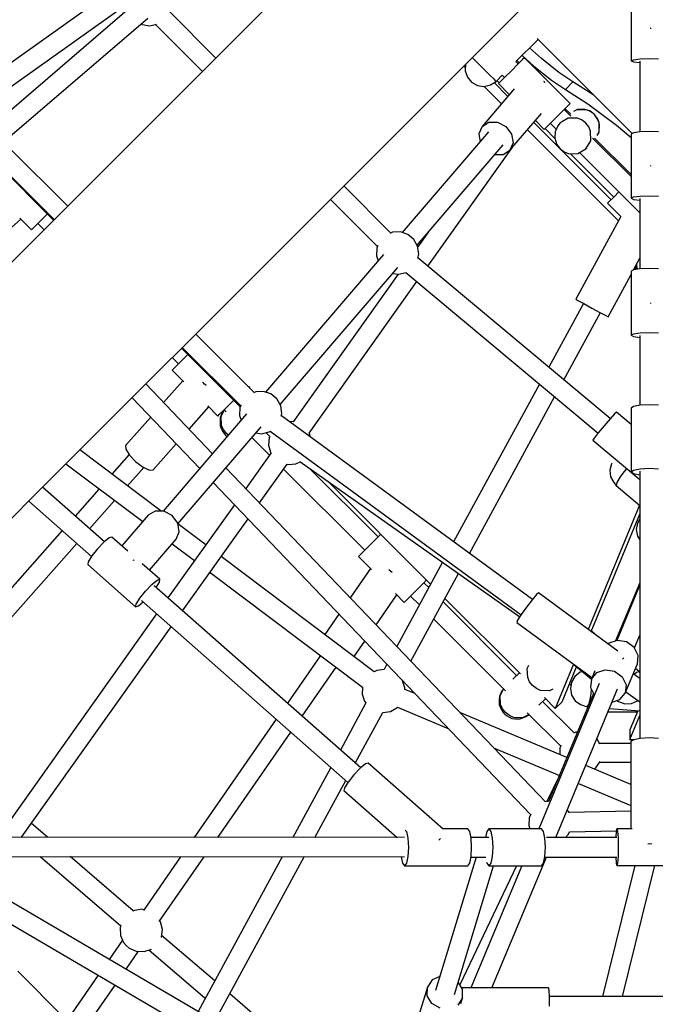
# Model space of a CAD drawing. Units: millimetres. Extents: x -16441 to 22732, y -12235 to 11526.
# Drawn here: x -2858 to -2269, y -1401 to -489 of the extents above; entities that cross this region are included whole.
import ezdxf

# ---------------------------------------------------------------- set-up
doc = ezdxf.new("R2010")
doc.units = ezdxf.units.MM
doc.layers.add('WIDOK', color=7, linetype='Continuous')
doc.styles.get("Standard").update_dxf_attribs({"font": 'arial.ttf'})
doc.dimstyles.new('Kopia Kopia ISO-25 moduły', dxfattribs={"dimtxt": 300, "dimasz": 210, "dimexe": 1.25, "dimexo": 0.625, "dimgap": 80, "dimtad": 1, "dimdec": 1, "dimlfac": 0.001, "dimtxsty": 'Standard', "dimblk": 'OBLIQUE', "dimcen": 2.5, "dimse1": 1, "dimse2": 1, "dimadec": 0, "dimazin": 0, "dimtfac": 1, "dimtdec": 1, "dimtmove": 0, "dimatfit": 3, "dimfxl": 1, "dimtfillclr": 256, "dimarcsym": 0})

# ---------------------------------------------------------------- blocks, each defined once
blk = doc.blocks.new('*U1')
at = {"layer": 'WIDOK'}
for p, q in [((-4072.62, 2988.28), (-4309.75, 2751.15)), ((-4191.25, 2632.65), (-3954.12, 2869.78)), ((-4355.76, 2861.48), (-4496.07, 2761.68)), ((-3882.52, 2850.96), (-3882.52, 2791.37)), ((-4485.63, 2747.01), (-4348.43, 2844.61)), ((-4342.58, 2843.77), (-4469.63, 2734.77)), ((-4267.02, 2793.87), (-4310.63, 2837.48)), ((-4457.9, 2721.18), (-4330.17, 2830.76)), ((-4336.4, 2825.42), (-4335.36, 2824.84)), ((-4335.36, 2824.84), (-4328.19, 2823.84)), ((-4328.19, 2823.84), (-4322.14, 2825.26)), ((-4323.07, 2825.04), (-4279.46, 2781.43)), ((-3864.47, 2822), (-3864.45, 2821.16)), ((-3864.45, 2821.16), (-3864.46, 2820.83)), ((-3989.09, 2790.67), (-3968.59, 2811.17)), ((-3969.54, 2812.12), (-3881.46, 2724.05)), ((-3965.53, 2793.51), (-3976.47, 2803.29)), ((-4025.5, 2790.32), (-4029.54, 2794.36)), ((-3986.08, 2789.42), (-3988.21, 2791.55)), ((-3982.9, 2792.6), (-3987.3, 2788.2)), ((-3983.47, 2796.29), (-3972.53, 2786.5)), ((-3981.29, 2794.21), (-3982.9, 2792.6)), ((-3938.86, 2751.78), (-3981.29, 2794.21)), ((-3949.25, 2780.47), (-3965.53, 2793.51)), ((-3882.52, 2791.37), (-3880.25, 2792.36)), ((-3880.25, 2792.36), (-3874.02, 2793.09)), ((-3874.02, 2793.09), (-3865.52, 2793.36)), ((-3865.52, 2793.36), (-3857.02, 2793.09)), ((-4037.44, 2786.46), (-4035.93, 2784.95)), ((-4035.79, 2788.11), (-4036.07, 2782)), ((-4022.6, 2787.42), (-4025.5, 2790.32)), ((-4019.49, 2784.31), (-4022.6, 2787.42)), ((-4016.38, 2781.2), (-4019.49, 2784.31)), ((-3987.3, 2788.2), (-3993.31, 2782.19)), ((-3986.96, 2788.54), (-3989.09, 2790.67)), ((-3972.53, 2786.5), (-3956.25, 2773.47)), ((-3882.52, 2791.37), (-3880.25, 2790.38)), ((-3880.25, 2790.38), (-3874.35, 2789.69)), ((-3874.35, 2791.13), (-3874.35, 2725.46)), ((-4036.07, 2782), (-4034.11, 2776.16)), ((-4034.11, 2776.16), (-4030.18, 2771.43)), ((-4013.48, 2778.3), (-4016.38, 2781.2)), ((-4009.08, 2773.9), (-4013.48, 2778.3)), ((-4007.47, 2772.29), (-4009.08, 2773.9)), ((-4007.47, 2772.29), (-4001.81, 2777.94)), ((-3999.32, 2776.18), (-4003.72, 2771.77)), ((-4001.81, 2777.94), (-3999.68, 2775.81)), ((-3993.31, 2782.19), (-3999.32, 2776.18)), ((-3956.25, 2773.47), (-3943.37, 2764.84)), ((-3936.36, 2771.84), (-3949.25, 2780.47)), ((-4030.18, 2771.43), (-4024.81, 2768.44)), ((-4024.81, 2768.44), (-4018.72, 2767.59)), ((-3990.64, 2765.47), (-4020.54, 2730.62)), ((-4018.72, 2767.59), (-4012.73, 2768.99)), ((-4018.59, 2767.61), (-4002.56, 2751.58)), ((-4012.73, 2768.99), (-4007.47, 2772.29)), ((-3996.7, 2758.4), (-4009.39, 2771.09)), ((-4006.68, 2773.08), (-4004.55, 2770.95)), ((-4003.72, 2771.77), (-4005.33, 2770.16)), ((-4005.33, 2770.16), (-3995.26, 2760.09)), ((-3962.82, 2771.78), (-3963.35, 2772.06)), ((-3962.28, 2771.06), (-3962.82, 2771.78)), ((-3943.37, 2764.84), (-3936.36, 2771.84)), ((-3943.37, 2764.84), (-3922.43, 2751.61)), ((-3917.04, 2759.63), (-3936.36, 2771.84)), ((-4309.75, 2751.15), (-4542.43, 2518.46)), ((-3944.87, 2745.77), (-3940.48, 2750.17)), ((-3938.34, 2739.92), (-3944.53, 2746.12)), ((-3938.42, 2741.76), (-3943.65, 2746.99)), ((-3940.48, 2750.17), (-3938.86, 2751.78)), ((-3932.84, 2746.01), (-3935.96, 2744.22)), ((-3932.84, 2746.01), (-3935.88, 2744.52)), ((-3932.4, 2746.1), (-3932.84, 2746.01)), ((-3924.09, 2745.97), (-3932.84, 2746.01)), ((-3926.66, 2746.56), (-3932.4, 2746.1)), ((-3924.09, 2745.97), (-3926.66, 2746.56)), ((-3920, 2744.26), (-3924.09, 2745.97)), ((-3921.13, 2744.98), (-3924.09, 2745.97)), ((-3922.43, 2751.61), (-3896.13, 2731.67)), ((-3994.73, 2708.48), (-3965.46, 2742.6)), ((-3956.9, 2733.75), (-3950.89, 2739.76)), ((-3950.89, 2739.76), (-3944.87, 2745.77)), ((-3940.72, 2738.13), (-3946.14, 2735.17)), ((-3934.94, 2738.28), (-3940.72, 2738.13)), ((-3931.97, 2738.09), (-3934.94, 2738.28)), ((-3927.88, 2736.38), (-3931.97, 2738.09)), ((-3920, 2744.26), (-3921.13, 2744.98)), ((-3920.39, 2744.63), (-3921.13, 2744.98)), ((-3919.22, 2743.77), (-3920.39, 2744.63)), ((-3916.48, 2741.55), (-3920, 2744.26)), ((-3916.48, 2741.55), (-3919.22, 2743.77)), ((-3913.77, 2738.03), (-3916.48, 2741.55)), ((-3913.77, 2738.18), (-3916.48, 2741.55)), ((-3913.16, 2737.21), (-3913.77, 2738.18)), ((-3912.06, 2733.95), (-3913.77, 2738.03)), ((-3913.16, 2737.21), (-3913.77, 2738.03)), ((-3912.06, 2733.95), (-3913.16, 2737.21)), ((-4020.54, 2730.62), (-4023.45, 2723.73)), ((-4020.54, 2730.62), (-4014.17, 2734.55)), ((-4014.17, 2734.55), (-4006.05, 2734.45)), ((-4006.05, 2734.45), (-3998.36, 2730.37)), ((-3998.36, 2730.37), (-3993.15, 2723.38)), ((-3948.2, 2709.9), (-3972.59, 2734.29)), ((-3971.14, 2735.98), (-3962.91, 2727.74)), ((-3962.91, 2727.74), (-3961.3, 2729.35)), ((-3962.12, 2728.53), (-3953.04, 2719.45)), ((-3961.3, 2729.35), (-3956.9, 2733.75)), ((-3957.26, 2733.39), (-3951.79, 2727.92)), ((-3950.27, 2731.03), (-3952.63, 2726.23)), ((-3948.28, 2733.79), (-3950.27, 2731.03)), ((-3946.14, 2735.17), (-3948.28, 2733.79)), ((-3947.47, 2734.6), (-3948.28, 2733.79)), ((-3924.36, 2733.67), (-3927.88, 2736.38)), ((-3921.65, 2730.15), (-3924.36, 2733.67)), ((-3919.94, 2726.07), (-3921.65, 2730.15)), ((-3912.02, 2725.19), (-3912.06, 2733.95)), ((-3911.67, 2731.95), (-3912.06, 2733.95)), ((-3912.02, 2725.19), (-3911.67, 2731.95)), ((-3896.13, 2731.67), (-3882.52, 2720.16)), ((-4014.39, 2725.5), (-4094.45, 2632.19)), ((-4023.45, 2723.73), (-4022.23, 2716.37)), ((-3993.15, 2723.38), (-3991.82, 2715.37)), ((-3978.45, 2727.47), (-3894.15, 2643.17)), ((-3952.72, 2725.78), (-3953.18, 2720.05)), ((-3953.18, 2720.05), (-3952.58, 2717.47)), ((-3952.63, 2726.23), (-3952.72, 2725.78)), ((-3919.9, 2717.31), (-3919.94, 2726.07)), ((-3882.52, 2684.11), (-3918.11, 2719.69)), ((-3882.52, 2685.87), (-3916.27, 2719.61)), ((-3913.81, 2722.07), (-3912.02, 2725.19)), ((-3882.52, 2723.51), (-3882.53, 2664.06)), ((-3880.25, 2724.66), (-3882.52, 2723.51)), ((-3874.02, 2725.5), (-3880.25, 2724.66)), ((-3865.52, 2725.81), (-3874.02, 2725.5)), ((-3857.02, 2725.5), (-3865.52, 2725.81)), ((-4404.26, 2656.64), (-4458.36, 2710.73)), ((-4080.74, 2620.53), (-4000.88, 2713.61)), ((-4070.64, 2601.11), (-3991.99, 2711.69)), ((-3991.82, 2715.37), (-3994.73, 2708.48)), ((-3952.58, 2717.47), (-3951.6, 2714.52)), ((-3951.6, 2714.52), (-3951.25, 2713.78)), ((-3951.25, 2713.78), (-3950.38, 2712.6)), ((-3950.38, 2712.6), (-3948.17, 2709.86)), ((-3948.17, 2709.86), (-3944.8, 2707.16)), ((-3900.94, 2662.64), (-3948.13, 2709.83)), ((-3931.81, 2705.41), (-3924.24, 2709.75)), ((-3924.24, 2709.75), (-3919.9, 2717.31)), ((-3924.24, 2709.75), (-3923.43, 2710.56)), ((-4008.57, 2704.65), (-4001.1, 2704.56)), ((-4001.1, 2704.56), (-3994.73, 2708.48)), ((-3944.8, 2707.16), (-3943.82, 2706.54)), ((-3943.82, 2706.54), (-3940.56, 2705.45)), ((-3940.56, 2705.45), (-3938.57, 2705.05)), ((-3938.67, 2705.07), (-3898.59, 2664.99)), ((-3938.57, 2705.05), (-3931.81, 2705.41)), ((-3930.2, 2706.33), (-3874.35, 2650.48)), ((-4471.79, 2698.06), (-4417.31, 2643.58)), ((-4470.8, 2698.29), (-4416.7, 2644.19)), ((-3864.47, 2694.44), (-3864.45, 2693.78)), ((-3864.45, 2693.78), (-3864.46, 2693.57)), ((-4104.89, 2631.74), (-4148.52, 2675.37)), ((-3898.23, 2665.35), (-3902.63, 2660.95)), ((-3893.73, 2669.86), (-3898.23, 2665.35)), ((-3882.53, 2664.06), (-3880.25, 2665.21)), ((-3882.53, 2664.06), (-3880.25, 2662.91)), ((-3880.25, 2665.21), (-3874.03, 2666.06)), ((-3874.35, 2663.78), (-3874.35, 2598.59)), ((-3874.03, 2666.06), (-3865.53, 2666.37)), ((-3865.53, 2666.37), (-3857.03, 2666.06)), ((-4160.97, 2662.93), (-4117.34, 2619.3)), ((-3902.63, 2660.95), (-3904.24, 2659.34)), ((-3904.24, 2659.34), (-3892.01, 2647.11)), ((-3880.25, 2662.91), (-3874.35, 2662.11)), ((-4448.55, 2645.56), (-4437.78, 2634.79)), ((-4431.77, 2640.8), (-4425.76, 2646.81)), ((-4425.76, 2646.81), (-4423.15, 2649.42)), ((-3892.01, 2647.11), (-3933.72, 2570.42)), ((-4467.77, 2626.97), (-4447.69, 2644.7)), ((-4437.78, 2634.79), (-4436.17, 2636.4)), ((-4437.78, 2634.79), (-4436.17, 2636.4)), ((-4436.17, 2636.4), (-4431.77, 2640.8)), ((-4436.17, 2636.4), (-4431.9, 2640.66)), ((-4431.9, 2640.66), (-4426.07, 2634.83)), ((-4423.93, 2399.96), (-4191.25, 2632.65)), ((-4103.35, 2632.42), (-4105.57, 2631.44)), ((-4096.12, 2632.75), (-4103.35, 2632.42)), ((-4089.26, 2630.45), (-4096.12, 2632.75)), ((-4083.69, 2625.83), (-4089.26, 2630.45)), ((-4070.1, 2632.93), (-4080.08, 2618.89)), ((-4116.99, 2620.09), (-4118.02, 2617.75)), ((-4080.17, 2619.5), (-4083.69, 2625.83)), ((-4079.17, 2612.34), (-4080.17, 2619.5)), ((-4111.9, 2611.85), (-4221.19, 2484.46)), ((-4118.02, 2617.75), (-4118.35, 2610.52)), ((-4118.35, 2610.52), (-4116.86, 2606.07)), ((-4080.09, 2608.44), (-4079.17, 2612.34)), ((-4207.48, 2472.8), (-4098.38, 2599.97)), ((-3901.81, 2459.91), (-4079.97, 2608.92)), ((-3880.19, 2597.68), (-3874.35, 2608.42)), ((-3878.51, 2600.77), (-3878.49, 2599.21)), ((-3877.39, 2602.83), (-3877.14, 2598.17)), ((-4098.08, 2593.59), (-4195.35, 2456.85)), ((-4103.23, 2594.31), (-4097.93, 2593.57)), ((-4097.93, 2593.57), (-4090.89, 2595.23)), ((-4090.97, 2595.21), (-3913.08, 2446.43)), ((-4090.89, 2595.23), (-4090.73, 2595.33)), ((-3903.85, 2554.18), (-3882.54, 2593.36)), ((-3880.27, 2597.67), (-3882.55, 2596.36)), ((-3882.55, 2596.36), (-3882.51, 2537.08)), ((-3874.05, 2598.63), (-3880.27, 2597.67)), ((-3878.49, 2599.21), (-3878.28, 2597.98)), ((-3877.14, 2598.17), (-3877.13, 2598.16)), ((-3865.55, 2598.99), (-3874.05, 2598.63)), ((-3857.05, 2598.64), (-3865.55, 2598.99)), ((-4180.64, 2446.47), (-4080.86, 2586.75)), ((-3926.69, 2566.6), (-3958.8, 2507.57)), ((-3933.72, 2570.42), (-3931.72, 2569.33)), ((-3931.72, 2569.33), (-3926.26, 2566.36)), ((-3926.26, 2566.36), (-3918.79, 2562.3)), ((-3864.46, 2567.1), (-3864.45, 2566.73)), ((-3864.45, 2566.73), (-3864.46, 2566.63)), ((-3944.71, 2495.8), (-3910.88, 2558)), ((-3918.79, 2562.3), (-3911.32, 2558.24)), ((-3911.32, 2558.24), (-3905.86, 2555.26)), ((-3905.86, 2555.26), (-3903.85, 2554.18)), ((-4231.64, 2484.01), (-4285.76, 2538.14)), ((-3882.51, 2537.08), (-3880.23, 2538.39)), ((-3882.51, 2537.08), (-3880.23, 2535.77)), ((-3880.23, 2538.39), (-3874.01, 2539.35)), ((-3874.35, 2536.77), (-3874.35, 2472.24)), ((-3874.01, 2539.35), (-3865.51, 2539.71)), ((-3865.51, 2539.71), (-3857.01, 2539.36)), ((-3880.23, 2535.77), (-3874.35, 2534.87)), ((-4298.81, 2525.08), (-4244.45, 2470.72)), ((-4298.21, 2525.69), (-4244.08, 2471.57)), ((-4292.98, 2519.25), (-4295.59, 2516.64)), ((-4307.57, 2516.33), (-4301.73, 2510.49)), ((-4301.6, 2510.63), (-4306, 2506.23)), ((-4301.73, 2510.49), (-4306, 2506.23)), ((-4295.59, 2516.64), (-4301.6, 2510.63)), ((-4306, 2506.23), (-4307.61, 2504.62)), ((-4306, 2506.23), (-4307.61, 2504.62)), ((-4307.61, 2504.62), (-4296.83, 2493.84)), ((-4270.21, 2427.33), (-4331.97, 2491.93)), ((-4297.69, 2494.7), (-4315.43, 2474.62)), ((-4277.55, 2491.83), (-4279.12, 2493.45)), ((-4275.95, 2490.62), (-4277.55, 2491.83)), ((-3967.36, 2491.83), (-4046.82, 2345.72)), ((-4236.31, 2488.68), (-4235.69, 2489.83)), ((-4230.1, 2484.69), (-4232.32, 2483.71)), ((-4222.87, 2485.02), (-4230.1, 2484.69)), ((-4216, 2482.72), (-4222.87, 2485.02)), ((-4210.44, 2478.1), (-4216, 2482.72)), ((-4344.69, 2479.21), (-4281.98, 2413.61)), ((-4259.17, 2468.2), (-4253.16, 2474.21)), ((-4253.16, 2474.21), (-4250.55, 2476.82)), ((-4243.73, 2472.36), (-4244.76, 2470.03)), ((-4206.91, 2471.78), (-4210.44, 2478.1)), ((-4032.17, 2334.99), (-3953.28, 2480.05)), ((-3874.03, 2472.3), (-3880.25, 2471.11)), ((-3865.53, 2472.74), (-3874.03, 2472.3)), ((-3857.03, 2472.3), (-3865.53, 2472.74)), ((-4238.64, 2464.12), (-4315.87, 2374.11)), ((-4291.85, 2449.96), (-4273.6, 2470.62)), ((-4274.57, 2471.58), (-4265.18, 2462.19)), ((-4265.18, 2462.19), (-4263.57, 2463.8)), ((-4263.57, 2463.8), (-4259.17, 2468.2)), ((-4260.94, 2465.71), (-4262.94, 2460.91)), ((-4262.27, 2461.93), (-4259.08, 2467.84)), ((-4259.22, 2467.98), (-4260.94, 2465.71)), ((-4259.31, 2468.07), (-4257.48, 2466.24)), ((-4244.76, 2470.03), (-4245.1, 2462.8)), ((-4205.91, 2464.61), (-4206.91, 2471.78)), ((-4206.51, 2462.05), (-4205.91, 2464.61)), ((-3897.82, 2464.32), (-3902, 2459.7)), ((-3896.11, 2465.85), (-3897.82, 2464.32)), ((-3882.53, 2454.49), (-3896.11, 2465.85)), ((-3880.25, 2471.11), (-3882.53, 2469.49)), ((-3882.53, 2469.49), (-3882.53, 2410.6)), ((-4327.37, 2461.1), (-4350.62, 2434.77)), ((-4262.94, 2460.91), (-4263.13, 2457.95)), ((-4263.13, 2457.95), (-4263.1, 2453.42)), ((-4261.82, 2453.59), (-4262.27, 2461.93)), ((-4245.1, 2462.8), (-4243.6, 2458.34)), ((-3973.89, 2292.34), (-4206.4, 2462.52)), ((-4196.65, 2457.18), (-4198.83, 2456.98)), ((-4195.35, 2456.85), (-4196.65, 2457.18)), ((-3902, 2459.7), (-3907.52, 2453.23)), ((-4302.21, 2362.39), (-4225.12, 2452.24)), ((-4263.1, 2453.42), (-4262.11, 2450.58)), ((-4262.11, 2450.58), (-4260.53, 2447.81)), ((-4259.99, 2449.61), (-4261.82, 2453.59)), ((-4260.53, 2447.81), (-4259.47, 2446.16)), ((-4257.25, 2446.13), (-4259.99, 2449.61)), ((-4259.47, 2446.16), (-4258.03, 2444.59)), ((-4255.36, 2444.64), (-4257.25, 2446.13)), ((-4229.98, 2446.58), (-4224.68, 2445.84)), ((-4224.68, 2445.84), (-4217.63, 2447.5)), ((-4220.54, 2446.81), (-4217.1, 2443.38)), ((-4217.63, 2447.5), (-4216.44, 2448.32)), ((-4216.82, 2448.06), (-3984.41, 2277.95)), ((-4180.19, 2445.83), (-4180.64, 2446.47)), ((-4179.32, 2442.7), (-4180.19, 2445.83)), ((-3912.91, 2446.66), (-3916.71, 2441.73)), ((-3907.52, 2453.23), (-3912.91, 2446.66)), ((-4325.14, 2412.26), (-4303.79, 2436.43)), ((-4258.03, 2444.59), (-4256.45, 2443.36)), ((-4233.6, 2442.36), (-4217.27, 2426.03)), ((-4217.61, 2442.28), (-4218.16, 2435.36)), ((-4217.1, 2443.38), (-4217.61, 2442.28)), ((-3916.71, 2441.73), (-3917.92, 2439.77)), ((-3917.92, 2439.77), (-3874.35, 2403.33)), ((-4317.84, 2374.14), (-4393.06, 2430.84)), ((-4350.62, 2434.77), (-4350.5, 2431.46)), ((-4350.5, 2431.46), (-4347, 2426.03)), ((-4215.86, 2428.02), (-4239.33, 2395.02)), ((-4218.16, 2435.36), (-4216.31, 2428.66)), ((-4216.31, 2428.66), (-4215.86, 2428.02)), ((-4405.91, 2417.98), (-4334.77, 2364.36)), ((-4347.28, 2426.47), (-4363.26, 2408.37)), ((-4347, 2426.03), (-4341.05, 2419.92)), ((-4341.05, 2419.92), (-4334.26, 2414.78)), ((-4226.67, 2381.77), (-4201.14, 2417.65)), ((-4201.14, 2417.65), (-4199.84, 2417.31)), ((-4199.84, 2417.31), (-4192.93, 2417.97)), ((-4192.93, 2417.97), (-4188.88, 2419.89)), ((-4189.22, 2420.13), (-3985.57, 2276.14)), ((-3900.66, 2418.03), (-3902.16, 2412.08)), ((-3900.38, 2418.42), (-3900.66, 2418.03)), ((-4348.84, 2397.51), (-4333.79, 2414.55)), ((-4334.26, 2414.78), (-4328.43, 2411.97)), ((-4328.43, 2411.97), (-4325.14, 2412.26)), ((-3961.89, 2104.8), (-4257.71, 2414.25)), ((-4204.37, 2413.12), (-4129.13, 2337.89)), ((-4116.84, 2350.18), (-4180.9, 2414.25)), ((-3902.16, 2412.08), (-3901.43, 2406.02)), ((-3890.09, 2409.29), (-3892.54, 2405.99)), ((-3887.31, 2412.7), (-3890.09, 2409.29)), ((-3886.56, 2413.55), (-3887.31, 2412.7)), ((-3882.53, 2410.6), (-3880.25, 2412.22)), ((-3882.53, 2410.6), (-3880.25, 2408.97)), ((-3880.25, 2412.22), (-3874.03, 2413.41)), ((-3880.25, 2408.97), (-3874.35, 2407.85)), ((-3874.35, 2411.09), (-3874.34, 2163.53)), ((-3874.03, 2413.41), (-3865.53, 2413.84)), ((-3865.53, 2413.84), (-3857.03, 2413.41)), ((-4651.07, 2172.82), (-4423.93, 2399.96)), ((-4269.48, 2400.54), (-3975.55, 2093.07)), ((-4163.36, 2401.85), (-4068.11, 2306.59)), ((-3901.43, 2406.02), (-3898.55, 2400.66)), ((-3898.55, 2400.66), (-3896.23, 2397.97)), ((-3895.8, 2400.6), (-3896.23, 2397.97)), ((-3892.54, 2405.99), (-3895.8, 2400.6)), ((-4370.33, 2345.59), (-4427.7, 2396.2)), ((-4375.21, 2394.84), (-4397.52, 2369.58)), ((-3896.23, 2397.97), (-3874.35, 2379.37)), ((-4440.42, 2383.48), (-4382.2, 2332.13)), ((-4384.02, 2357.67), (-4360.79, 2383.97)), ((-4323.33, 2374.2), (-4329.7, 2370.28)), ((-4315.21, 2374.11), (-4323.33, 2374.2)), ((-4307.52, 2370.02), (-4315.21, 2374.11)), ((-4249.94, 2380.1), (-4311.44, 2293.65)), ((-3874.63, 2379.61), (-3922.27, 2264.58)), ((-4329.7, 2370.28), (-4354.01, 2341.94)), ((-4302.31, 2363.04), (-4307.52, 2370.02)), ((-4300.99, 2355.03), (-4302.31, 2363.04)), ((-4297.87, 2281.68), (-4237.28, 2366.85)), ((-3919.42, 2262.5), (-3874.35, 2371.32)), ((-3876.64, 2363.11), (-3877.69, 2357.05)), ((-3874.35, 2366.95), (-3876.64, 2363.11)), ((-4409.4, 2356.12), (-4552.81, 2193.73)), ((-4303.89, 2348.14), (-4300.99, 2355.03)), ((-4276.4, 2342.91), (-4302.2, 2362.35)), ((-3877.69, 2357.05), (-3876.52, 2351.01)), ((-4370.68, 2345.31), (-4376.57, 2339.17)), ((-4365.82, 2349.32), (-4370.68, 2345.31)), ((-4363.3, 2350.13), (-4365.82, 2349.32)), ((-4348.57, 2337.14), (-4363.3, 2350.13)), ((-4328.51, 2319.45), (-4303.89, 2348.14)), ((-4116.96, 2350.06), (-4122.97, 2344.05)), ((-4114.27, 2352.75), (-4116.96, 2350.06)), ((-4114.27, 2352.75), (-4116.84, 2350.18)), ((-3876.52, 2351.01), (-3874.35, 2347.55)), ((-4539.22, 2181.93), (-4395.9, 2344.21)), ((-4376.57, 2339.17), (-4381.92, 2332.56)), ((-4307.57, 2343.86), (-4286.84, 2328.23)), ((-4128.98, 2338.04), (-4133.38, 2333.64)), ((-4129.13, 2337.89), (-4133.38, 2333.64)), ((-4122.97, 2344.05), (-4128.98, 2338.04)), ((-4385.3, 2327.24), (-4385.79, 2324.64)), ((-4381.92, 2332.56), (-4385.3, 2327.24)), ((-4343.91, 2329.06), (-4343.06, 2328.6)), ((-4343.06, 2328.6), (-4342.8, 2328.26)), ((-4120.33, 2225.27), (-4262.02, 2332.07)), ((-4133.38, 2333.64), (-4134.99, 2332.03)), ((-4133.38, 2333.64), (-4134.99, 2332.03)), ((-4134.99, 2332.03), (-4122.9, 2319.93)), ((-4057.14, 2326.75), (-4099.54, 2248.79)), ((-4385.79, 2324.64), (-4341.37, 2285.45)), ((-4318.88, 2310.94), (-4335.22, 2325.36)), ((-4272.46, 2317.39), (-4131.35, 2211.03)), ((-4123.83, 2320.87), (-4142.61, 2293.85)), ((-4105.01, 2318.16), (-4106.76, 2319.62)), ((-4103.61, 2317.36), (-4105.01, 2318.16)), ((-4326.26, 2306.12), (-4321.4, 2310.13)), ((-4322.5, 2303.4), (-4319.37, 2308.34)), ((-4321.4, 2310.13), (-4318.88, 2310.94)), ((-4319.37, 2308.34), (-4318.88, 2310.94)), ((-4086.48, 2235.13), (-4042.34, 2316.28)), ((-4074.53, 2307.63), (-4071.84, 2310.32)), ((-4337.5, 2293.37), (-4332.15, 2299.98)), ((-4332.15, 2299.98), (-4326.26, 2306.12)), ((-4132.9, 2136.16), (-4324.28, 2304.98)), ((-4086.55, 2295.61), (-4080.54, 2301.62)), ((-4080.54, 2301.62), (-4074.53, 2307.63)), ((-4069.92, 2303.26), (-4074.41, 2307.76)), ((-3874.35, 2307.79), (-3896.87, 2253.83)), ((-3874.35, 2305.85), (-3895.74, 2254.21)), ((-4340.88, 2288.05), (-4337.5, 2293.37)), ((-4338.85, 2286.26), (-4334.38, 2289.95)), ((-4336, 2291.37), (-4144.77, 2122.7)), ((-4118.64, 2268.77), (-4099.4, 2296.44)), ((-4100.69, 2297.73), (-4092.56, 2289.6)), ((-4092.56, 2289.6), (-4090.95, 2291.21)), ((-4090.95, 2291.21), (-4086.55, 2295.61)), ((-4086.7, 2295.46), (-4078.58, 2287.34)), ((-3988.49, 2221.83), (-4056.64, 2289.99)), ((-4054.83, 2293.32), (-3984.97, 2223.46)), ((-3974.15, 2292.02), (-3979.29, 2285.25)), ((-3970.14, 2296.8), (-3974.15, 2292.02)), ((-3968.34, 2298.3), (-3970.14, 2296.8)), ((-3894.7, 2244.4), (-3968.34, 2298.3)), ((-4341.37, 2285.45), (-4340.88, 2288.05)), ((-4341.37, 2285.45), (-4338.85, 2286.26)), ((-3979.29, 2285.25), (-3984.19, 2278.3)), ((-4321.9, 2278.94), (-4469.05, 2072.09)), ((-4153.09, 2278.78), (-4166.24, 2259.87)), ((-4065.31, 2274.06), (-3998.94, 2207.7)), ((-3987.53, 2273.04), (-3988.42, 2270.86)), ((-3984.19, 2278.3), (-3987.53, 2273.04)), ((-4446.97, 2072.06), (-4308.33, 2266.97)), ((-3988.42, 2270.86), (-3918.71, 2219.84)), ((-3914.4, 2258.82), (-3919.24, 2262.94)), ((-4139.06, 2239.39), (-4129.11, 2253.7)), ((-3895.22, 2254.38), (-3903.04, 2251.76)), ((-3886.6, 2252.97), (-3895.22, 2254.38)), ((-3879.25, 2247.37), (-3874.35, 2259.22)), ((-3903.04, 2251.76), (-3903.68, 2250.98)), ((-3879.51, 2247.88), (-3886.6, 2252.97)), ((-3875.83, 2240.5), (-3879.51, 2247.88)), ((-4170.12, 2240.26), (-4200.83, 2196.08)), ((-3890.47, 2236.85), (-3889.63, 2237.86)), ((-3889.63, 2237.86), (-3889.14, 2238.27)), ((-3876.56, 2232.79), (-3875.83, 2240.5)), ((-4187.25, 2184.1), (-4155.75, 2229.42)), ((-4118.04, 2226.51), (-4120.33, 2225.27)), ((-4111.17, 2227.52), (-4118.04, 2226.51)), ((-4111.12, 2227.51), (-4111.17, 2227.52)), ((-4108.56, 2232.21), (-4111.12, 2227.51)), ((-3978.71, 2228.39), (-3977.15, 2231.28)), ((-3978.25, 2220.05), (-3978.71, 2228.39)), ((-3935.67, 2232.25), (-3952.68, 2191.17)), ((-3946.34, 2197.51), (-3932.91, 2229.93)), ((-3935.47, 2232.11), (-3919.28, 2218.34)), ((-3916.16, 2226.02), (-3919.26, 2218.53)), ((-3914.32, 2224.5), (-3906.5, 2227.12)), ((-3906.5, 2227.12), (-3897.89, 2225.7)), ((-3887.84, 2205.52), (-3876.56, 2232.79)), ((-3875.09, 2225.4), (-3878.44, 2228.25)), ((-4094.14, 2217.03), (-4094.58, 2217.58)), ((-4091.95, 2210.43), (-4094.14, 2217.03)), ((-3985.92, 2224.4), (-3991.91, 2218.41)), ((-3976.43, 2216.07), (-3978.25, 2220.05)), ((-3934.53, 2221.04), (-3937.67, 2215.76)), ((-3929.72, 2224.8), (-3934.53, 2221.04)), ((-3927.62, 2225.44), (-3929.72, 2224.8)), ((-3919.26, 2218.53), (-3919.98, 2210.82)), ((-3919.26, 2218.53), (-3914.32, 2224.5)), ((-3897.89, 2225.7), (-3890.79, 2220.62)), ((-3890.79, 2220.62), (-3887.12, 2213.23)), ((-3874.35, 2218.97), (-3880.48, 2223.31)), ((-3877.61, 2224.56), (-3879.71, 2222.76)), ((-3875.09, 2225.4), (-3877.61, 2224.56)), ((-3874.35, 2224.44), (-3875.09, 2225.4)), ((-4131.35, 2211.03), (-4131.53, 2204.61)), ((-4092, 2208.98), (-4091.95, 2210.43)), ((-4082.58, 2205.02), (-4092, 2208.98)), ((-4003.73, 2203.37), (-4000.53, 2209.29)), ((-4000.67, 2209.43), (-4002.4, 2207.15)), ((-3973.69, 2212.59), (-3976.43, 2216.07)), ((-3970.21, 2209.85), (-3973.69, 2212.59)), ((-3966.23, 2208.03), (-3970.21, 2209.85)), ((-3912.19, 2214.5), (-3968.05, 2079.64)), ((-3957.89, 2207.57), (-3966.23, 2208.03)), ((-3955, 2209.13), (-3957.89, 2207.57)), ((-3952.04, 2071.64), (-3894.92, 2209.56)), ((-3939.42, 2214.22), (-3938.16, 2212.95)), ((-3937.67, 2215.76), (-3938.73, 2209.7)), ((-3938.73, 2209.7), (-3937.55, 2203.67)), ((-3919.98, 2210.82), (-3916.56, 2203.94)), ((-3919.44, 2205.28), (-3919.06, 2208.96)), ((-3887.12, 2213.23), (-3887.84, 2205.52)), ((-4131.53, 2204.61), (-4129.34, 2198.02)), ((-4004.4, 2202.34), (-4004.6, 2199.38)), ((-4004.6, 2199.38), (-4004.56, 2194.86)), ((-4002.4, 2207.15), (-4004.4, 2202.34)), ((-4003.28, 2195.02), (-4003.73, 2203.37)), ((-3967.87, 2194.37), (-3961.88, 2200.36)), ((-3962.82, 2201.31), (-3952.68, 2191.17)), ((-3917.17, 2205.17), (-3958.9, 2105.19)), ((-3937.55, 2203.67), (-3934.3, 2198.48)), ((-3934.3, 2198.48), (-3929.41, 2194.84)), ((-3921.55, 2195.09), (-3920.04, 2201.21)), ((-3920.04, 2201.21), (-3919.44, 2205.28)), ((-3900.08, 2197.11), (-3892.78, 2199.56)), ((-3895.64, 2198.6), (-3894.08, 2197.64)), ((-3892.78, 2199.56), (-3887.84, 2205.52)), ((-3887.36, 2206.7), (-3874.35, 2197.5)), ((-3876.59, 2198.36), (-3876.16, 2198.78)), ((-4128.04, 2196.39), (-4151.75, 2152.79)), ((-4129.34, 2198.02), (-4128.04, 2196.39)), ((-4105.44, 2188.54), (-4099.33, 2191.84)), ((-4099.33, 2191.84), (-4098.88, 2192.35)), ((-4098.88, 2192.35), (-4051.36, 2172.37)), ((-4004.56, 2194.86), (-4003.57, 2192.02)), ((-4003.57, 2192.02), (-4001.99, 2189.24)), ((-4001.46, 2191.05), (-4003.28, 2195.02)), ((-3998.71, 2187.57), (-4001.46, 2191.05)), ((-3935.31, 2168.66), (-3964.45, 2197.79)), ((-3952.68, 2191.17), (-3946.34, 2197.51)), ((-3929.41, 2194.84), (-3923.1, 2192.93)), ((-3923.1, 2192.93), (-3921.55, 2195.09)), ((-3923.1, 2192.93), (-3922.31, 2192.87)), ((-3902.5, 2191.26), (-3874.35, 2188.98)), ((-3894.08, 2197.64), (-3888.32, 2195.66)), ((-3888.32, 2195.66), (-3882.22, 2195.91)), ((-3882.22, 2195.91), (-3876.59, 2198.36)), ((-4211.15, 2181.24), (-4287.17, 2071.89)), ((-4137.91, 2140.58), (-4112.36, 2187.54)), ((-4112.36, 2187.54), (-4112.31, 2187.53)), ((-4112.31, 2187.53), (-4105.44, 2188.54)), ((-3941.92, 2145.88), (-4040.98, 2187.53)), ((-4001.99, 2189.24), (-4000.94, 2187.59)), ((-4000.94, 2187.59), (-3999.49, 2186.03)), ((-3999.49, 2186.03), (-3997.86, 2184.76)), ((-3995.23, 2184.82), (-3998.71, 2187.57)), ((-3997.86, 2184.76), (-3995.81, 2183.59)), ((-3995.81, 2183.59), (-3992.78, 2182.08)), ((-3991.26, 2183), (-3995.23, 2184.82)), ((-3992.78, 2182.08), (-3990.22, 2181.65)), ((-3982.91, 2182.55), (-3991.26, 2183)), ((-3990.22, 2181.65), (-3985.28, 2181.59)), ((-3985.28, 2181.59), (-3982.91, 2182.55)), ((-3976.99, 2185.75), (-3982.91, 2182.55)), ((-3982.91, 2182.55), (-3980.66, 2183.55)), ((-3980.66, 2183.55), (-3976.96, 2185.71)), ((-3978.58, 2187.34), (-3947.61, 2156.36)), ((-3903.76, 2188.21), (-3876.64, 2188.21)), ((-3876.26, 2189.13), (-3883.56, 2171.51)), ((-3883.56, 2162.54), (-3874.35, 2184.79)), ((-3883.56, 2171.51), (-3883.56, 2162.54)), ((-4265.28, 2071.86), (-4197.57, 2169.27)), ((-3933.67, 2169.38), (-3935.96, 2168.37)), ((-3932.08, 2169.46), (-3933.67, 2169.38)), ((-3914.01, 2162.79), (-3914.22, 2162.97)), ((-3911.47, 2158.24), (-3914.01, 2162.79)), ((-3883.56, 2162.54), (-3879.3, 2162.54)), ((-3880.36, 2162.32), (-3882.64, 2160.62)), ((-3874.14, 2163.57), (-3880.36, 2162.32)), ((-3865.64, 2164.02), (-3874.14, 2163.57)), ((-3857.14, 2163.57), (-3865.64, 2164.02)), ((-4009.76, 2154.88), (-3948.85, 2129.26)), ((-3948.33, 2154.72), (-3948.61, 2148.69)), ((-3947.32, 2157.01), (-3948.33, 2154.72)), ((-3882.64, 2158.9), (-3911.84, 2158.9)), ((-3882.64, 2160.62), (-3882.65, 2079.78)), ((-4160.55, 2136.62), (-4195.81, 2071.79)), ((-4133.27, 2135.85), (-4139.16, 2129.72)), ((-4128.41, 2139.87), (-4133.27, 2135.85)), ((-4125.89, 2140.68), (-4128.41, 2139.87)), ((-4056.54, 2079.51), (-4125.89, 2140.68)), ((-3882.64, 2120.95), (-3924.36, 2138.49)), ((-3916.71, 2135.27), (-3915.23, 2136.28)), ((-3915.23, 2136.28), (-3911.19, 2142.18)), ((-3911.65, 2141.52), (-3882.64, 2141.52)), ((-4139.16, 2129.72), (-4144.51, 2123.11)), ((-3948.91, 2129.29), (-3960.46, 2104.99)), ((-3948.91, 2129.29), (-3960.46, 2104.99)), ((-4175.33, 2071.77), (-4146.7, 2124.4)), ((-4147.89, 2117.78), (-4148.38, 2115.18)), ((-4144.51, 2123.11), (-4147.89, 2117.78)), ((-3931.24, 2121.86), (-3882.65, 2101.42)), ((-4148.38, 2115.18), (-4099.07, 2071.68)), ((-3958.9, 2105.19), (-3962.04, 2104.78)), ((-3976.87, 2089.91), (-3977.19, 2082.97)), ((-3975.43, 2093.34), (-3976.87, 2089.91)), ((-3939.59, 2094.72), (-3941.47, 2097.18)), ((-3882.65, 2096.21), (-3939.74, 2094.92)), ((-3939.58, 2094.68), (-3939.59, 2094.72)), ((-4423.06, 2072.04), (-4437.91, 2084.8)), ((-3977.19, 2082.97), (-3976.15, 2079.64)), ((-4092.4, 2071.68), (-4515.03, 2072.14)), ((-4091.57, 2078.58), (-4090.57, 2077.33)), ((-4090.57, 2077.33), (-4089.23, 2071.11)), ((-4089.23, 2071.11), (-4088.73, 2062.61)), ((-4033.81, 2079.63), (-4056.67, 2079.62)), ((-4031.98, 2077.36), (-4033.81, 2079.63)), ((-4030.63, 2071.14), (-4031.98, 2077.36)), ((-4014.27, 2071.64), (-4030.74, 2071.64)), ((-4030.14, 2062.64), (-4030.63, 2071.14)), ((-4016.1, 2077.37), (-4017.33, 2071.64)), ((-4014.27, 2079.64), (-4016.1, 2077.37)), ((-4014.27, 2079.64), (-4012.44, 2077.37)), ((-3965.44, 2079.64), (-4014.27, 2079.64)), ((-4012.44, 2077.37), (-4011.1, 2071.14)), ((-4011.1, 2071.14), (-4010.61, 2062.64)), ((-3963.61, 2077.37), (-3965.44, 2079.64)), ((-3962.27, 2071.14), (-3963.61, 2077.37)), ((-3961.78, 2062.64), (-3962.27, 2071.14)), ((-3895.57, 2071.64), (-3960.76, 2071.64)), ((-3943.36, 2071.64), (-3940.51, 2074.74)), ((-3940.51, 2074.74), (-3939.55, 2077.04)), ((-3939.6, 2076.94), (-3896.06, 2077.92)), ((-3896.16, 2077.51), (-3896.57, 2071.64)), ((-3895.57, 2079.79), (-3896.16, 2077.51)), ((-3895.57, 2079.79), (-3894.98, 2077.51)), ((-3881.44, 2079.78), (-3895.57, 2079.79)), ((-3894.98, 2077.51), (-3894.55, 2071.29)), ((-3894.55, 2071.29), (-3894.39, 2062.79)), ((-4088.73, 2062.61), (-4089.22, 2054.11)), ((-4060.46, 2069.26), (-4059.23, 2070.54)), ((-4059.23, 2070.54), (-4059.04, 2070.7)), ((-4030.63, 2054.14), (-4030.14, 2062.64)), ((-4010.61, 2062.64), (-4011.1, 2054.14)), ((-3962.27, 2054.14), (-3961.78, 2062.64)), ((-3894.39, 2062.79), (-3894.55, 2054.29)), ((-3867.07, 2065.97), (-3865.65, 2066.05)), ((-3865.65, 2066.05), (-3863.26, 2065.92)), ((-4515.42, 2054.14), (-4092.37, 2053.68)), ((-4429.67, 2054.04), (-4355.15, 1990)), ((-4343.51, 2003.67), (-4402.09, 2054.01)), ((-4299.68, 2053.9), (-4334.2, 2004.24)), ((-4319.55, 1993.8), (-4277.79, 2053.88)), ((-4205.59, 2053.8), (-4283.44, 1910.66)), ((-4267.9, 1901.56), (-4185.12, 2053.78)), ((-4095.46, 2053.68), (-4094.22, 2047.88)), ((-4089.22, 2054.11), (-4090.56, 2047.89)), ((-4026.09, 2053.64), (-4063.73, 1929.87)), ((-4031.96, 2047.91), (-4030.63, 2054.14)), ((-4030.73, 2053.64), (-4016.88, 2053.64)), ((-4011.1, 2054.14), (-4012.44, 2047.92)), ((-4011.43, 1932.59), (-3960.91, 2053.64)), ((-3963.61, 2047.92), (-3962.27, 2054.14)), ((-3962.38, 2053.64), (-3895.58, 2053.64)), ((-3896.56, 2053.64), (-3896.17, 2048.06)), ((-3894.55, 2054.29), (-3894.99, 2048.06)), ((-4094.22, 2047.88), (-4092.38, 2045.61)), ((-4090.56, 2047.89), (-4092.38, 2045.61)), ((-4092.38, 2045.61), (-4033.79, 2045.63)), ((-4046.09, 1926.41), (-4009.83, 2045.64)), ((-3988.68, 2045.64), (-4041.12, 1935.35)), ((-3988.68, 2045.64), (-4041.12, 1935.35)), ((-4033.79, 2045.63), (-4031.96, 2047.91)), ((-3983.75, 2045.64), (-4030.93, 1932.59)), ((-4016.27, 2048.74), (-4016.1, 2047.92)), ((-4016.1, 2047.92), (-4014.27, 2045.64)), ((-4012.44, 2047.92), (-4014.27, 2045.64)), ((-4014.27, 2045.64), (-3965.44, 2045.64)), ((-3965.44, 2045.64), (-3963.61, 2047.92)), ((-3879.01, 2045.78), (-3908.87, 1924.37)), ((-3896.17, 2048.06), (-3895.58, 2045.79)), ((-3894.99, 2048.06), (-3895.58, 2045.79)), ((-3895.58, 2045.79), (-3835.73, 2045.77)), ((-3890.35, 1924.37), (-3860.49, 2045.77)), ((-4244.95, 1888.12), (-4473.42, 2021.87)), ((-4482.16, 2006.27), (-4253.98, 1872.69)), ((-4342.48, 2004.25), (-4344.03, 2003.38)), ((-4335.31, 2005.25), (-4342.48, 2004.25)), ((-4333.76, 2004.88), (-4335.31, 2005.25)), ((-4354.96, 1990.57), (-4355.73, 1988.29)), ((-4318.2, 1993.53), (-4318.97, 1994.65)), ((-4316.54, 1986.48), (-4318.2, 1993.53)), ((-4355.73, 1988.29), (-4355.39, 1981.06)), ((-4355.39, 1981.06), (-4352.47, 1974.44)), ((-4317.54, 1979.31), (-4316.54, 1986.48)), ((-4268.12, 1938.84), (-4317.3, 1981.1)), ((-4353.42, 1976.6), (-4365.76, 1958.85)), ((-4352.47, 1974.44), (-4350.15, 1971.65)), ((-4350.15, 1971.65), (-4347.35, 1969.32)), ((-4317.68, 1979.06), (-4317.54, 1979.31)), ((-4350.19, 1949.73), (-4338.67, 1966.3)), ((-4347.35, 1969.32), (-4340.73, 1966.4)), ((-4340.73, 1966.4), (-4333.5, 1966.07)), ((-4333.5, 1966.07), (-4326.64, 1968.37)), ((-4329.01, 1967.57), (-4276.87, 1922.75)), ((-4408.15, 1905.44), (-4450.57, 1947.87)), ((-4376, 1944.12), (-4409.69, 1895.66)), ((-4396.77, 1882.74), (-4360.43, 1935.01)), ((-4066.77, 1939.74), (-4071.17, 1933.09)), ((-4059.73, 1943.03), (-4066.77, 1939.74)), ((-4038.6, 1931.17), (-4042.61, 1937.83)), ((-4132.55, 1822.33), (-4254.15, 1926.84)), ((-4071.17, 1933.09), (-4078.81, 1907.98)), ((-4071.22, 1925.11), (-4071.17, 1933.09)), ((-4066.89, 1917.95), (-4071.22, 1925.11)), ((-3958.85, 1932.59), (-4039.45, 1932.59)), ((-4038.64, 1923.2), (-4038.6, 1931.17)), ((-3958.42, 1930.31), (-3958.85, 1932.59)), ((-3958.11, 1924.09), (-3958.42, 1930.31)), ((-4059.35, 1913.52), (-4066.89, 1917.95)), ((-4038.64, 1923.2), (-4043.04, 1916.55)), ((-4040.27, 1917.85), (-4038.64, 1923.2)), ((-3706.73, 1924.37), (-3958.12, 1924.37)), ((-3958, 1915.59), (-3958.11, 1924.09))]:
    blk.add_line(p, q, dxfattribs=at)
blk = doc.blocks.new('_Oblique')
at = {"color": 0, "linetype": 'ByBlock', "lineweight": -2}
blk.add_line((-0.5, -0.5), (0.5, 0.5), dxfattribs=at)
blk = doc.blocks.new('*D9')
at = {"color": 0, "lineweight": -2}
blk.add_line((-14538.78, -12129.63), (10877.67, -12129.63), dxfattribs=at)
at = {"layer": 'Defpoints', "color": 0}
for p in [(-14538.78, 305.35), (10877.67, 305.35), (10877.67, -12129.63)]:
    blk.add_point(p, dxfattribs=at)
at = {"color": 0, "lineweight": -2, "xscale": 210, "yscale": 210, "zscale": 210, "rotation": 180}
blk.add_blockref('_Oblique', (-14538.78, -12129.63), dxfattribs=at)
at = {"color": 0, "lineweight": -2, "xscale": 210, "yscale": 210, "zscale": 210}
blk.add_blockref('_Oblique', (10877.67, -12129.63), dxfattribs=at)
at = {"color": 0, "insert": (-1830.55, -11869.34), "char_height": 300, "attachment_point": 5}
blk.add_mtext('25,4m', dxfattribs=at)
blk = doc.blocks.new('*D10')
at = {"color": 0, "lineweight": -2}
blk.add_line((-15983.89, -10794.36), (-15983.89, 11420.84), dxfattribs=at)
at = {"layer": 'Defpoints', "color": 0}
for p in [(-15983.89, 11420.84), (772.08, 11420.84), (-129.67, -10794.36)]:
    blk.add_point(p, dxfattribs=at)
at = {"color": 0, "lineweight": -2, "xscale": 210, "yscale": 210, "zscale": 210}
for p, rotation in [((-15983.89, 11420.84), 90), ((-15983.89, -10794.36), 270)]:
    blk.add_blockref('_Oblique', p, dxfattribs=dict(at, rotation=rotation))
at = {"color": 0, "insert": (-16244.17, 313.24), "char_height": 300, "attachment_point": 5, "rotation": 90}
blk.add_mtext('22,2m', dxfattribs=at)

msp = doc.modelspace()

# ---------------------------------------------------------------- block references
at = {"layer": 'WIDOK'}
msp.add_blockref('*U1', (1590.97, -3318.22), dxfattribs=at)

# ---------------------------------------------------------------- dimensions: what is measured, and where the dimension line sits
dim = msp.add_linear_dim(base=(-15983.89, 11420.84), p1=(-129.67, -10794.36), p2=(772.08, 11420.84), angle=90, dimstyle='Kopia Kopia ISO-25 moduły', override={"dimpost": 'm'})
dim.commit()
dim.dimension.update_dxf_attribs({"geometry": '*D10', "text_midpoint": (-16244.17, 313.24)})
dim = msp.add_linear_dim(base=(10877.67, -12129.63), p1=(-14538.78, 305.35), p2=(10877.67, 305.35), dimstyle='Kopia Kopia ISO-25 moduły', override={"dimpost": 'm'})
dim.commit()
dim.dimension.update_dxf_attribs({"geometry": '*D9', "text_midpoint": (-1830.55, -11869.34)})

doc.saveas('drawing.dxf')
